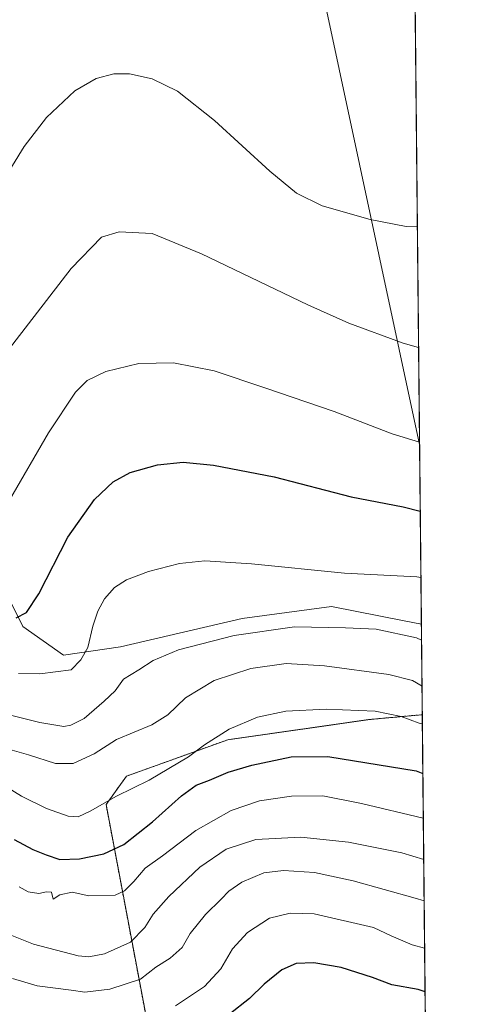
# Model space of a CAD drawing. Units: metres. Extents: x 566626 to 570072, y 4717185 to 4719532.
# Drawn here: x 569924 to 570066, y 4718432 to 4718748 of the extents above; entities that cross this region are included whole.
import ezdxf

# ---------------------------------------------------------------- set-up
doc = ezdxf.new("R2010")
doc.units = ezdxf.units.M
doc.header["$MEASUREMENT"] = 0
doc.linetypes.add('TRAZOS', pattern=[0.75, 0.5, -0.25])
for name, color, linetype, lineweight in [('Arbolado forestal', 92, 'TRAZOS', 0), ('Arbolado forestal CxS', 92, 'Continuous', 0), ('Comarca CxS', 133, 'Continuous', 0), ('Comunidad Autónoma CxS', 142, 'Continuous', 0), ('Cultivos herbáceos CxS', 92, 'Continuous', 0), ('Curva de nivel maestra', 36, 'Continuous', 30), ('Curva de nivel normal', 36, 'Continuous', 0), ('Matorral', 135, 'Continuous', 0), ('Matorral CxS', 135, 'Continuous', 0), ('Municipio', 9, 'Continuous', 13), ('Municipio CxS', 142, 'Continuous', 0), ('Provincia CxS', 1, 'Continuous', 0)]:
    doc.layers.add(name, color=color, linetype=linetype, lineweight=lineweight)

# ---------------------------------------------------------------- blocks, each defined once
blk = doc.blocks.new('*U151')
at = {"layer": 'Matorral CxS', "color": 135, "linetype": 'Continuous', "lineweight": 0}
blk.add_polyline3d([(569917.69, 4718567.75, 597.41), (569925.1, 4718552.93, 600.61), (569938.13, 4718543.8, 603.58), (569956.38, 4718546.41, 607.93), (569995.47, 4718555.53, 608.44), (570024.14, 4718559.44, 607.27), (570047.51, 4718554.77, 608.29), (570052.98, 4718553.67, 608.07), (570053.28, 4718524.66, 618.97), (570036.51, 4718523.13, 620.52), (569990.89, 4718516.62, 620.85), (569958.31, 4718504.89, 618.99), (569951.8, 4718495.77, 620.22), (569964.83, 4718426.7, 645.1)], dxfattribs=at)
blk = doc.blocks.new('*U164')
at = {"layer": 'Curva de nivel normal', "color": 36, "linetype": 'Continuous', "lineweight": 0}
blk.add_polyline3d([(569920.73, 4718524.62, 610), (569930.56, 4718522.11, 610), (569938.29, 4718520.9, 610), (569940.53, 4718521.25, 610), (569944.82, 4718523.48, 610), (569951.15, 4718529, 610), (569954.75, 4718532.28, 610), (569957.34, 4718536.05, 610), (569962.28, 4718539.1, 610), (569966.94, 4718542.07, 610), (569975.04, 4718545.47, 610), (569992.94, 4718550.06, 610), (570012.23, 4718552.88, 610), (570028.69, 4718552.51, 610), (570038.48, 4718552.14, 610), (570051.37, 4718549.3, 610), (570053.04, 4718548.58, 610)], dxfattribs=at)
blk = doc.blocks.new('*U165')
at = {"layer": 'Curva de nivel normal', "color": 36, "linetype": 'Continuous', "lineweight": 0}
blk.add_polyline3d([(570053.75, 4718478.18, 635), (570046.75, 4718480.32, 635), (570029.64, 4718483.74, 635), (570014.27, 4718485.32, 635), (569999.88, 4718484.54, 635), (569990.36, 4718481.52, 635), (569981.88, 4718475.64, 635), (569971.94, 4718466.32, 635), (569966.94, 4718460.62, 635), (569964.28, 4718456.3, 635), (569959.61, 4718451.65, 635), (569951.34, 4718447.82, 635), (569946.24, 4718446.89, 635), (569942.84, 4718447.24, 635), (569928.46, 4718450.98, 635), (569919.9, 4718454.38, 635)], dxfattribs=at)
blk = doc.blocks.new('*U169')
at = {"layer": 'Curva de nivel normal', "color": 36, "linetype": 'Continuous', "lineweight": 0}
blk.add_polyline3d([(569974.08, 4718431.19, 645), (569983.38, 4718437.34, 645), (569988.58, 4718443.06, 645), (569992.42, 4718449.46, 645), (569997.23, 4718454.69, 645), (570004.28, 4718459.27, 645), (570010.83, 4718460.94, 645), (570018.56, 4718460.7, 645), (570037.65, 4718456.29, 645), (570043.27, 4718453.68, 645), (570050.04, 4718450.72, 645), (570054.03, 4718449.73, 645)], dxfattribs=at)
blk = doc.blocks.new('*U180')
at = {"layer": 'Curva de nivel normal', "color": 36, "linetype": 'Continuous', "lineweight": 0}
blk.add_polyline3d([(569923.92, 4718469.35, 630), (569926.84, 4718467.82, 630), (569930.26, 4718467.2, 630), (569932.64, 4718467.74, 630), (569934.27, 4718467.63, 630), (569934.84, 4718465.46, 630), (569936.95, 4718466.85, 630), (569940.95, 4718467.68, 630), (569946.29, 4718466.44, 630), (569954.77, 4718466.65, 630), (569957.74, 4718468.1, 630), (569960.71, 4718471.14, 630), (569964.3, 4718475.37, 630), (569969.86, 4718479.29, 630), (569980.61, 4718487.44, 630), (569991.94, 4718493.91, 630), (570001.08, 4718496.94, 630), (570011.34, 4718498.48, 630), (570021.33, 4718498.6, 630), (570033.77, 4718496.14, 630), (570053.61, 4718491.4, 630)], dxfattribs=at)
blk = doc.blocks.new('*U181')
at = {"layer": 'Curva de nivel normal', "color": 36, "linetype": 'Continuous', "lineweight": 0}
blk.add_polyline3d([(569920.21, 4718501.27, 620), (569924.62, 4718498.54, 620), (569932.63, 4718494.5, 620), (569939.66, 4718492.03, 620), (569942.8, 4718491.86, 620), (569946.65, 4718493.64, 620), (569955.14, 4718498.48, 620), (569965.63, 4718503.64, 620), (569978.24, 4718511.1, 620), (569983.36, 4718514.96, 620), (569991.26, 4718520.03, 620), (570000.36, 4718523.88, 620), (570009.44, 4718525.76, 620), (570022.45, 4718526.45, 620), (570038.12, 4718525.74, 620), (570046.46, 4718524.08, 620), (570052.29, 4718521.96, 620), (570053.31, 4718521.76, 620)], dxfattribs=at)
blk = doc.blocks.new('*U185')
at = {"layer": 'Curva de nivel normal', "color": 36, "linetype": 'Continuous', "lineweight": 0}
blk.add_polyline3d([(570053.88, 4718464.85, 640), (570050.97, 4718465.74, 640), (570031.14, 4718471.32, 640), (570018.7, 4718473.97, 640), (570008.69, 4718474.63, 640), (570002.43, 4718473.82, 640), (569995.39, 4718470.83, 640), (569991.2, 4718468, 640), (569988.75, 4718465.37, 640), (569983.7, 4718460.54, 640), (569978.84, 4718454.36, 640), (569976.21, 4718449.88, 640), (569972.39, 4718446.43, 640), (569967.72, 4718443.56, 640), (569962.81, 4718439.72, 640), (569952.96, 4718436.56, 640), (569944.95, 4718435.54, 640), (569940.62, 4718436.17, 640), (569929.66, 4718437.56, 640), (569921.76, 4718439.92, 640)], dxfattribs=at)
blk = doc.blocks.new('*U187')
at = {"layer": 'Curva de nivel normal', "color": 36, "linetype": 'Continuous', "lineweight": 0}
blk.add_polyline3d([(569915.56, 4718515.01, 615), (569926.94, 4718511.77, 615), (569935.62, 4718509.02, 615), (569941.27, 4718509.01, 615), (569948.03, 4718512.09, 615), (569955.12, 4718516.74, 615), (569966.49, 4718521.42, 615), (569971.59, 4718524.61, 615), (569977.26, 4718530.09, 615), (569986.52, 4718535.58, 615), (569998.26, 4718539.45, 615), (570009.58, 4718541.06, 615), (570021.86, 4718540.36, 615), (570042.58, 4718537.51, 615), (570050.17, 4718535.65, 615), (570053.19, 4718533.77, 615)], dxfattribs=at)
blk = doc.blocks.new('*U194')
at = {"layer": 'Curva de nivel maestra', "color": 36, "linetype": 'Continuous', "lineweight": 30}
blk.add_polyline3d([(569922.29, 4718484.59, 625), (569928.29, 4718481.41, 625), (569932.62, 4718479.65, 625), (569936.99, 4718478.14, 625), (569943.3, 4718478.33, 625), (569951.08, 4718479.94, 625), (569957.45, 4718482.99, 625), (569966.65, 4718490.23, 625), (569976.01, 4718498.61, 625), (569980.71, 4718502.07, 625), (569985.03, 4718503.65, 625), (569991, 4718506.16, 625), (569998.56, 4718508.48, 625), (570011.2, 4718511.12, 625), (570022.93, 4718511.18, 625), (570051.28, 4718506.64, 625), (570053.47, 4718505.76, 625)], dxfattribs=at)
blk = doc.blocks.new('*U196')
at = {"layer": 'Curva de nivel maestra', "color": 36, "linetype": 'Continuous', "lineweight": 30}
blk.add_polyline3d([(570054.17, 4718435.69, 650), (570051.95, 4718436.4, 650), (570043.5, 4718437.92, 650), (570037.3, 4718440.25, 650), (570027.2, 4718443.48, 650), (570018.49, 4718444.96, 650), (570012.82, 4718444.8, 650), (570008.17, 4718442.72, 650), (570002.54, 4718438.12, 650), (569997.84, 4718433.48, 650), (569991.28, 4718428.35, 650)], dxfattribs=at)

msp = doc.modelspace()

# ---------------------------------------------------------------- linework, layer by layer
at = {"layer": 'Arbolado forestal', "color": 92, "linetype": 'TRAZOS', "lineweight": 0}
for points in [[(570053.28, 4718524.66, 618.97), (570036.51, 4718523.13, 620.52), (569990.89, 4718516.62, 620.85), (569958.31, 4718504.89, 618.99), (569951.8, 4718495.77, 620.22), (569964.83, 4718426.7, 645.1), (570001.32, 4718421.49, 655.06), (570005.23, 4718401.94, 662.03), (570010.44, 4718388.91, 667.34), (570023.47, 4718383.7, 671.33), (570041.72, 4718383.7, 671.41), (570054.67, 4718386.53, 669.54)], [(570053.28, 4718524.66, 618.97), (570054.67, 4718386.53, 669.54)]]:
    msp.add_polyline3d(points, dxfattribs=at)
at = {"layer": 'Arbolado forestal CxS', "color": 92, "linetype": 'Continuous', "lineweight": 0}
msp.add_polyline3d([(570054.67, 4718386.53, 669.54), (570041.72, 4718383.7, 671.41), (570023.47, 4718383.7, 671.33), (570010.44, 4718388.91, 667.34), (570005.23, 4718401.94, 662.03), (570001.32, 4718421.49, 655.06), (569964.83, 4718426.7, 645.1), (569951.8, 4718495.77, 620.22), (569958.31, 4718504.89, 618.99), (569990.89, 4718516.62, 620.85), (570036.51, 4718523.13, 620.52), (570053.28, 4718524.66, 618.97), (570054.67, 4718386.53, 669.54)], close=True, dxfattribs=at)
at = {"layer": 'Comarca CxS', "color": 133, "linetype": 'Continuous', "lineweight": 0}
msp.add_polyline3d([(567771.03, 4717196.31, 582.3), (566648.51, 4717185.26, 561.61), (566626.33, 4719498.55, 528.66), (570043.12, 4719532.23, 539.2), (570066.44, 4717218.92, 586.42), (567979.27, 4717198.37, 588.08), (567771.03, 4717196.31, 582.3)], close=True, dxfattribs=at)
msp.add_polyline3d([(567771.03, 4717196.31, 582.3), (566648.51, 4717185.26, 561.61), (566626.33, 4719498.55, 528.66), (570043.12, 4719532.23, 539.2), (570066.44, 4717218.92, 586.42), (567979.27, 4717198.37, 588.08), (567771.03, 4717196.31, 582.3)], close=True, dxfattribs=at)
at = {"layer": 'Comunidad Autónoma CxS', "color": 142, "linetype": 'Continuous', "lineweight": 0}
msp.add_polyline3d([(567771.03, 4717196.31, 582.3), (566648.51, 4717185.26, 561.61), (566626.33, 4719498.55, 528.66), (569486.07, 4719526.74, 534.96), (570043.12, 4719532.23, 539.2), (570052.4, 4718611.45, 595.01), (570066.13, 4717249.78, 594.42), (570066.44, 4717218.92, 586.42), (569806.41, 4717216.36, 575.51), (567979.27, 4717198.37, 588.08), (567771.03, 4717196.31, 582.3)], close=True, dxfattribs=at)
msp.add_polyline3d([(567771.03, 4717196.31, 582.3), (566648.51, 4717185.26, 561.61), (566626.33, 4719498.55, 528.66), (569486.07, 4719526.74, 534.96), (570043.12, 4719532.23, 539.2), (570052.4, 4718611.45, 595.01), (570066.13, 4717249.78, 594.42), (570066.44, 4717218.92, 586.42), (569806.41, 4717216.36, 575.51), (567979.27, 4717198.37, 588.08), (567771.03, 4717196.31, 582.3)], close=True, dxfattribs=at)
at = {"layer": 'Cultivos herbáceos CxS', "color": 92, "linetype": 'Continuous', "lineweight": 0}
for points in [[(570045.99, 4719247.07, 550.42), (570052.98, 4718553.67, 608.07), (570052.98, 4718553.67, 608.07), (570047.5, 4718554.77, 608.29), (570024.14, 4718559.44, 607.27), (569995.47, 4718555.53, 608.44), (569956.38, 4718546.41, 607.93), (569938.13, 4718543.8, 603.58), (569925.1, 4718552.93, 600.61), (569917.69, 4718567.75, 597.41)], [(570045.99, 4719247.07, 550.42), (570047.15, 4719132.35, 552.53), (570050.78, 4718772.61, 578.83), (570050.79, 4718771.13, 579.25), (570050.81, 4718769.65, 579.68), (570052.98, 4718553.67, 608.07)], [(569917.69, 4718567.75, 597.41), (569925.1, 4718552.93, 600.61), (569938.13, 4718543.8, 603.58), (569956.38, 4718546.41, 607.93), (569995.47, 4718555.53, 608.44), (570024.14, 4718559.44, 607.27), (570047.5, 4718554.77, 608.29), (570052.98, 4718553.67, 608.07)]]:
    msp.add_polyline3d(points, dxfattribs=at)
at = {"layer": 'Curva de nivel maestra', "color": 36, "linetype": 'Continuous', "lineweight": 30}
msp.add_polyline3d([(569922.95, 4718555.8, 600), (569926.3, 4718557.52, 600), (569930.24, 4718563.45, 600), (569939.53, 4718581.65, 600), (569948.12, 4718593.71, 600), (569954.05, 4718599.4, 600), (569959.55, 4718602.44, 600), (569968.28, 4718604.92, 600), (569976.52, 4718605.75, 600), (569986.23, 4718604.83, 600), (570005.78, 4718601.02, 600), (570030.48, 4718594.64, 600), (570047.17, 4718591.41, 600), (570052.62, 4718590.03, 600)], dxfattribs=at)
at = {"layer": 'Curva de nivel normal', "color": 36, "linetype": 'Continuous', "lineweight": 0}
for points in [[(569915.93, 4718691.57, 585), (569925.55, 4718707.05, 585), (569932.7, 4718716.45, 585), (569941.81, 4718725, 585), (569948.62, 4718728.97, 585), (569954.28, 4718730.41, 585), (569959.28, 4718730.44, 585), (569966.56, 4718728.8, 585), (569974.73, 4718724.83, 585), (569986.61, 4718715.49, 585), (570004.31, 4718699.21, 585), (570012.89, 4718692.12, 585), (570021.2, 4718688.09, 585), (570036.55, 4718683.61, 585), (570048.15, 4718681.37, 585), (570051.7, 4718681.48, 585)], [(569919.04, 4718639.88, 590), (569940.64, 4718667.88, 590), (569950.29, 4718677.98, 590), (569955.95, 4718679.67, 590), (569966.61, 4718679.17, 590), (569982.46, 4718672.59, 590), (570016.57, 4718656.24, 590), (570029.66, 4718650.34, 590), (570047.13, 4718643.9, 590), (570052.09, 4718642.59, 590)], [(569920.76, 4718593.52, 595), (569933.32, 4718615.18, 595), (569941.97, 4718628.17, 595), (569945.68, 4718632, 595), (569951.7, 4718634.83, 595), (569962.34, 4718637.4, 595), (569973.46, 4718637.68, 595), (569986.48, 4718635.05, 595), (570002.7, 4718629.59, 595), (570024.97, 4718622, 595), (570043.65, 4718614.84, 595), (570052.4, 4718612.16, 595)], [(569923.7, 4718537.89, 605), (569930.56, 4718537.75, 605), (569940.62, 4718539.09, 605), (569943.65, 4718542.22, 605), (569945.98, 4718546.19, 605), (569947.53, 4718553.11, 605), (569949.12, 4718557.85, 605), (569951.32, 4718561.85, 605), (569954.54, 4718565.52, 605), (569958.32, 4718567.97, 605), (569965.4, 4718570.62, 605), (569975.4, 4718573.17, 605), (569983.53, 4718574.07, 605), (569998.44, 4718573.09, 605), (570028.28, 4718570.07, 605), (570051.5, 4718568.9, 605), (570052.83, 4718568.69, 605)]]:
    msp.add_polyline3d(points, dxfattribs=at)
at = {"layer": 'Matorral', "color": 135, "linetype": 'Continuous', "lineweight": 0}
for points in [[(569917.69, 4718567.75, 597.41), (569925.1, 4718552.93, 600.61), (569938.13, 4718543.8, 603.58), (569956.38, 4718546.41, 607.93), (569995.47, 4718555.53, 608.44), (570024.14, 4718559.44, 607.27), (570047.5, 4718554.77, 608.29), (570052.98, 4718553.67, 608.07)], [(570052.98, 4718553.67, 608.07), (570053.28, 4718524.66, 618.97)], [(570053.28, 4718524.66, 618.97), (570036.51, 4718523.13, 620.52), (569990.89, 4718516.62, 620.85), (569958.31, 4718504.89, 618.99), (569951.8, 4718495.77, 620.22), (569964.83, 4718426.7, 645.1), (570001.32, 4718421.49, 655.06), (570005.23, 4718401.94, 662.03), (570010.44, 4718388.91, 667.34), (570023.47, 4718383.7, 671.33), (570041.72, 4718383.7, 671.41), (570054.67, 4718386.53, 669.54)]]:
    msp.add_polyline3d(points, dxfattribs=at)
at = {"layer": 'Municipio', "color": 9, "linetype": 'Continuous', "lineweight": 13}
msp.add_polyline3d([(570020.12, 4718762.52, 579.1), (570052.4, 4718611.45, 595.01)], dxfattribs=at)
msp.add_polyline3d([(570020.12, 4718762.52, 579.1), (570052.4, 4718611.45, 595.01)], dxfattribs=at)
at = {"layer": 'Municipio CxS', "color": 142, "linetype": 'Continuous', "lineweight": 0}
for points in [[(570043.12, 4719532.23, 539.2), (570052.4, 4718611.45, 595.01), (570020.12, 4718762.52, 579.1)], [(570043.12, 4719532.23, 539.2), (570052.4, 4718611.45, 595.01), (570020.12, 4718762.52, 579.1)], [(570020.12, 4718762.52, 579.1), (570052.4, 4718611.45, 595.01), (570052.4, 4718611.45, 595.01), (570066.13, 4717249.78, 594.42)], [(570020.12, 4718762.52, 579.1), (570052.4, 4718611.45, 595.01), (570052.4, 4718611.45, 595.01), (570066.13, 4717249.78, 594.42)]]:
    msp.add_polyline3d(points, dxfattribs=at)
at = {"layer": 'Provincia CxS', "color": 1, "linetype": 'Continuous', "lineweight": 0}
msp.add_polyline3d([(570066.44, 4717218.92, 586.42), (566648.51, 4717185.26, 561.61), (566626.33, 4719498.55, 528.66), (570043.12, 4719532.23, 539.2), (570066.44, 4717218.92, 586.42)], close=True, dxfattribs=at)
msp.add_polyline3d([(570066.44, 4717218.92, 586.42), (566648.51, 4717185.26, 561.61), (566626.33, 4719498.55, 528.66), (570043.12, 4719532.23, 539.2), (570066.44, 4717218.92, 586.42)], close=True, dxfattribs=at)

# ---------------------------------------------------------------- block references
at = {"layer": 'Curva de nivel maestra', "color": 36, "linetype": 'Continuous', "lineweight": 30}
for name in ['*U194', '*U196']:
    msp.add_blockref(name, (0, 0), dxfattribs=at)
at = {"layer": 'Curva de nivel normal', "color": 36, "linetype": 'Continuous', "lineweight": 0}
for name in ['*U164', '*U187', '*U181', '*U180', '*U165', '*U185', '*U169']:
    msp.add_blockref(name, (0, 0), dxfattribs=at)
at = {"layer": 'Matorral CxS', "color": 135, "linetype": 'Continuous', "lineweight": 0}
msp.add_blockref('*U151', (0, 0), dxfattribs=at)

doc.saveas('drawing.dxf')
